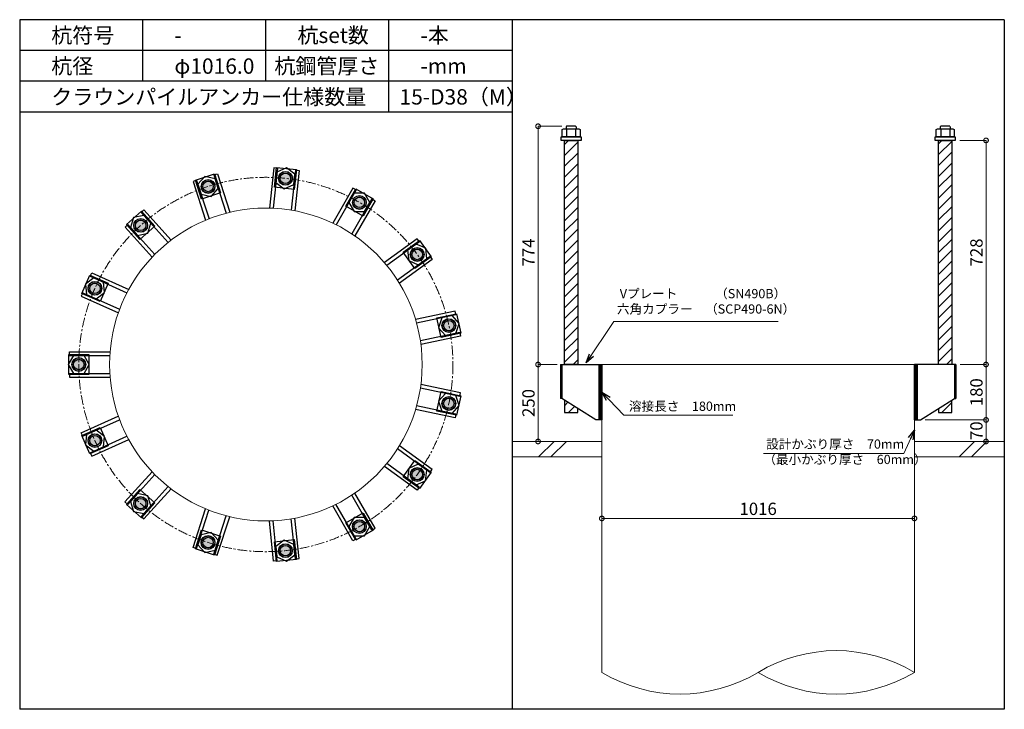
# Model space of a CAD drawing. Units: inches. Extents: x 0 to 48367, y 0 to 19155.
# Drawn here: x 37906 to 41106, y 16915 to 19155 of the extents above; entities that cross this region are included whole.
import ezdxf

# ---------------------------------------------------------------- set-up
doc = ezdxf.new("R2010")
doc.units = ezdxf.units.IN
doc.header["$MEASUREMENT"] = 0
doc.linetypes.add('CENTERX2', pattern=[101.6, 63.5, -12.7, 12.7, -12.7])
for name, color, linetype, lineweight in [('01_KUI', 5, 'Continuous', 13), ('07_CENTER', 1, 'CENTERX2', 9), ('09_SUNPO', 3, 'Continuous', 9), ('22_部品', 3, 'Continuous', 18)]:
    doc.layers.add(name, color=color, linetype=linetype, lineweight=lineweight)
for name, color, linetype in [('02_KANAMONO', 6, 'Continuous'), ('03_ANCHOR', 2, 'Continuous'), ('10_WAKU', 4, 'Continuous')]:
    doc.layers.add(name, color=color, linetype=linetype)
doc.styles.add('Ｐゴシック', font='txt')
doc.dimstyles.new('H05', dxfattribs={"dimtxt": 5, "dimasz": 2.5, "dimexe": 0, "dimexo": 2.5, "dimgap": 1, "dimtad": 1, "dimdec": 1, "dimdsep": 46, "dimtxsty": 'Ｐゴシック', "dimblk": 'DOTSMALL', "dimcen": 0, "dimclrd": 256, "dimclre": 256, "dimclrt": 256, "dimadec": 0, "dimazin": 0, "dimtfac": 1, "dimtdec": 1, "dimtmove": 0, "dimatfit": 3, "dimldrblk": 'OPEN30', "dimfxl": 1, "dimtzin": 0, "dimlwd": -1, "dimlwe": -1, "dimarcsym": 0})
doc.dimstyles.new('H30', dxfattribs={"dimtxt": 30, "dimasz": 30, "dimexe": 0, "dimexo": 15, "dimgap": 6, "dimtad": 1, "dimdec": 1, "dimdsep": 46, "dimtxsty": 'Ｐゴシック', "dimblk": 'DOTSMALL', "dimcen": 0, "dimclrd": 256, "dimclre": 256, "dimclrt": 256, "dimadec": 0, "dimazin": 0, "dimtfac": 1, "dimtdec": 1, "dimtmove": 0, "dimatfit": 3, "dimldrblk": 'OPEN30', "dimfxl": 1, "dimtzin": 0, "dimlwd": -1, "dimlwe": -1, "dimarcsym": 0})

# ---------------------------------------------------------------- blocks, each defined once
blk = doc.blocks.new('_DotSmall')
at = {"color": 0, "const_width": 0.5}
blk.add_lwpolyline([(-0.0625, 0, 1), (0.0625, 0, 1)], format="xyb", close=True, dxfattribs=at)
blk = doc.blocks.new('*D289')
at = {"layer": '09_SUNPO', "ltscale": 2}
for p, q in [((40961.5, 18763.3), (41046.6, 18763.3)), ((41046.6, 18035.3), (41046.6, 18763.3)), ((40963.1, 18035.3), (41046.6, 18035.3))]:
    blk.add_line(p, q, dxfattribs=at)
at = {"layer": 'Defpoints', "color": 0, "ltscale": 2}
for p in [(40946.5, 18763.3), (41046.6, 18763.3), (40948.1, 18035.3)]:
    blk.add_point(p, dxfattribs=at)
at = {"layer": '09_SUNPO', "ltscale": 2, "xscale": 30, "yscale": 30, "zscale": 30}
for p, rotation in [((41046.6, 18763.3), 90), ((41046.6, 18035.3), 270)]:
    blk.add_blockref('_DotSmall', p, dxfattribs=dict(at, rotation=rotation))
at = {"layer": '09_SUNPO', "ltscale": 2, "insert": (41020.6, 18399.3), "char_height": 40, "attachment_point": 5, "rotation": 90, "style": 'Ｐゴシック'}
blk.add_mtext('728', dxfattribs=at)
blk = doc.blocks.new('_Open30')
at = {"layer": '22_部品', "color": 0, "lineweight": -2}
for p, q in [((-1, 0.27), (0, 0)), ((0, 0), (-1, -0.27)), ((0, 0), (-1, 0))]:
    blk.add_line(p, q, dxfattribs=at)
blk = doc.blocks.new('*D290')
at = {"layer": '09_SUNPO', "ltscale": 2}
for p, q in [((40963.1, 18035.3), (41046.6, 18035.3)), ((41046.6, 17855.3), (41046.6, 18035.3)), ((40849, 17855.3), (41046.6, 17855.3))]:
    blk.add_line(p, q, dxfattribs=at)
at = {"layer": 'Defpoints', "color": 0, "ltscale": 2}
for p in [(40948.1, 18035.3), (41046.6, 18035.3), (40834, 17855.3)]:
    blk.add_point(p, dxfattribs=at)
at = {"layer": '09_SUNPO', "ltscale": 2, "xscale": 30, "yscale": 30, "zscale": 30}
for p, rotation in [((41046.6, 18035.3), 90), ((41046.6, 17855.3), 270)]:
    blk.add_blockref('_DotSmall', p, dxfattribs=dict(at, rotation=rotation))
at = {"layer": '09_SUNPO', "ltscale": 2, "insert": (41020.6, 17945.3), "char_height": 40, "attachment_point": 5, "rotation": 90, "style": 'Ｐゴシック'}
blk.add_mtext('180', dxfattribs=at)
blk = doc.blocks.new('*D291')
at = {"layer": '09_SUNPO', "ltscale": 2}
for p, q in [((40849, 17855.3), (41046.6, 17855.3)), ((41046.6, 17785.3), (41046.6, 17855.3)), ((40829, 17785.3), (41046.6, 17785.3))]:
    blk.add_line(p, q, dxfattribs=at)
at = {"layer": 'Defpoints', "color": 0, "ltscale": 2}
for p in [(40834, 17855.3), (41046.6, 17855.3), (40814, 17785.3)]:
    blk.add_point(p, dxfattribs=at)
at = {"layer": '09_SUNPO', "ltscale": 2, "xscale": 30, "yscale": 30, "zscale": 30}
for p, rotation in [((41046.6, 17855.3), 90), ((41046.6, 17785.3), 270)]:
    blk.add_blockref('_DotSmall', p, dxfattribs=dict(at, rotation=rotation))
at = {"layer": '09_SUNPO', "ltscale": 2, "insert": (41020.6, 17820.3), "char_height": 40, "attachment_point": 5, "rotation": 90, "style": 'Ｐゴシック'}
blk.add_mtext('70', dxfattribs=at)
blk = doc.blocks.new('*D292')
at = {"layer": '09_SUNPO', "ltscale": 2}
for p, q in [((39668.4, 18809.3), (39590.8, 18809.3)), ((39590.8, 18035.3), (39590.8, 18809.3)), ((39653, 18035.3), (39590.8, 18035.3))]:
    blk.add_line(p, q, dxfattribs=at)
at = {"layer": 'Defpoints', "color": 0, "ltscale": 2}
for p in [(39590.8, 18809.3), (39683.4, 18809.3), (39668, 18035.3)]:
    blk.add_point(p, dxfattribs=at)
at = {"layer": '09_SUNPO', "ltscale": 2, "xscale": 30, "yscale": 30, "zscale": 30}
for p, rotation in [((39590.8, 18809.3), 90), ((39590.8, 18035.3), 270)]:
    blk.add_blockref('_DotSmall', p, dxfattribs=dict(at, rotation=rotation))
at = {"layer": '09_SUNPO', "ltscale": 2, "insert": (39564.8, 18399.3), "char_height": 40, "attachment_point": 5, "rotation": 90, "style": 'Ｐゴシック'}
blk.add_mtext('774', dxfattribs=at)
blk = doc.blocks.new('*D293')
at = {"layer": '09_SUNPO', "ltscale": 2}
for p, q in [((39649, 18035.3), (39590.8, 18035.3)), ((39590.8, 17785.3), (39590.8, 18035.3)), ((39783, 17785.3), (39590.8, 17785.3))]:
    blk.add_line(p, q, dxfattribs=at)
at = {"layer": 'Defpoints', "color": 0, "ltscale": 2}
for p in [(39590.8, 18035.3), (39664, 18035.3), (39798, 17785.3)]:
    blk.add_point(p, dxfattribs=at)
at = {"layer": '09_SUNPO', "ltscale": 2, "xscale": 30, "yscale": 30, "zscale": 30}
for p, rotation in [((39590.8, 18035.3), 90), ((39590.8, 17785.3), 270)]:
    blk.add_blockref('_DotSmall', p, dxfattribs=dict(at, rotation=rotation))
at = {"layer": '09_SUNPO', "ltscale": 2, "insert": (39564.8, 17910.3), "char_height": 40, "attachment_point": 5, "rotation": 90, "style": 'Ｐゴシック'}
blk.add_mtext('250', dxfattribs=at)
blk = doc.blocks.new('*D294')
at = {"layer": '09_SUNPO', "ltscale": 2}
for p, q in [((39798, 17550.3), (39798, 17535.3)), ((40814, 17550.3), (40814, 17535.3)), ((40814, 17535.3), (39798, 17535.3))]:
    blk.add_line(p, q, dxfattribs=at)
at = {"layer": 'Defpoints', "color": 0, "ltscale": 2}
for p in [(39798, 17535.3), (39798, 17535.3), (40814, 17535.3)]:
    blk.add_point(p, dxfattribs=at)
at = {"layer": '09_SUNPO', "ltscale": 2, "xscale": 30, "yscale": 30, "zscale": 30, "rotation": 180}
blk.add_blockref('_DotSmall', (39798, 17535.3), dxfattribs=at)
at = {"layer": '09_SUNPO', "ltscale": 2, "xscale": 30, "yscale": 30, "zscale": 30}
blk.add_blockref('_DotSmall', (40814, 17535.3), dxfattribs=at)
at = {"layer": '09_SUNPO', "ltscale": 2, "insert": (40306, 17561.3), "char_height": 40, "attachment_point": 5, "style": 'Ｐゴシック'}
blk.add_mtext('1016', dxfattribs=at)

msp = doc.modelspace()

# ---------------------------------------------------------------- hatches: boundary and pattern name
at = {"layer": '02_KANAMONO'}
h = msp.add_hatch(dxfattribs=at)
h.set_pattern_fill('ANSI34', color=256, scale=10, style=0)
h.set_pattern_definition([(45, (32645.421, 11350.2686), (-5.303301, 5.303301), []), (45, (32647.189, 11350.2686), (-5.303301, 5.303301), []), (45, (32648.957, 11350.2686), (-5.303301, 5.303301), []), (45, (32650.725, 11350.2686), (-5.303301, 5.303301), [])])
h.paths.add_polyline_path([(39798.04, 18035.35), (39789.04, 18035.35), (39789.04, 17855.35), (39798.04, 17855.35)])
h = msp.add_hatch(dxfattribs=at)
h.set_pattern_fill('ANSI34', color=256, scale=10, style=0)
h.set_pattern_definition([(45, (33670.421, 11350.2686), (-5.303301, 5.303301), []), (45, (33672.189, 11350.2686), (-5.303301, 5.303301), []), (45, (33673.957, 11350.2686), (-5.303301, 5.303301), []), (45, (33675.725, 11350.2686), (-5.303301, 5.303301), [])])
h.paths.add_polyline_path([(40823.04, 18035.35), (40814.04, 18035.35), (40814.04, 17855.35), (40823.04, 17855.35)])
at = {"layer": '03_ANCHOR'}
h = msp.add_hatch(dxfattribs=at)
h.set_pattern_fill('ANSI31', color=256, scale=200, style=0)
h.set_pattern_definition([(45, (35944.653, 20710.269), (-17.67767, 17.67767), [])])
h.paths.add_polyline_path([(39719.55, 18763.35), (39676.53, 18763.35), (39676.53, 18035.35), (39719.55, 18035.35)])
h.paths.add_polyline_path([(39676.53, 17919.94), (39676.53, 17879.35), (39719.55, 17879.35), (39719.55, 17892.57)])
h = msp.add_hatch(dxfattribs=at)
h.set_pattern_fill('ANSI31', color=256, scale=200, style=0)
h.set_pattern_definition([(45, (36062.19, 20710.269), (-17.67767, 17.67767), [])])
h.paths.add_polyline_path([(40935.55, 18763.35), (40892.53, 18763.35), (40892.53, 18035.35), (40935.55, 18035.35)])
h.paths.add_polyline_path([(40892.53, 17892.57), (40892.53, 17879.35), (40935.55, 17879.35), (40935.55, 17919.94)])
h = msp.add_hatch(color=256, dxfattribs=at)
h.paths.add_polyline_path([(38771.92, 18661.64, 0.4036333), (38748.11, 18643.07, 0.018131), (38769.64, 18640.01, 0.018131), (38791.34, 18638.52, 0.4036333)])
h.paths.add_polyline_path([(38748.11, 18643.07, 0.4248736), (38767.37, 18618.38, 0.4248736), (38791.34, 18638.52, -0.018131), (38769.64, 18640.01, -0.018131)])
h = msp.add_hatch(color=256, dxfattribs=at)
h.paths.add_polyline_path([(38511.48, 18634.29, 0.4036333), (38497.29, 18607.64, 0.018131), (38518.21, 18613.6, 0.018131), (38538.63, 18621.07, 0.4036333)])
h.paths.add_polyline_path([(38497.29, 18607.64, 0.4248736), (38524.93, 18592.92, 0.4248736), (38538.63, 18621.07, -0.018131), (38518.21, 18613.6, -0.018131)])
h = msp.add_hatch(color=256, dxfattribs=at)
h.paths.add_polyline_path([(39020.96, 18580.7, 0.4036333), (38991.65, 18573.42, 0.018131), (39010.08, 18561.86, 0.018131), (39029.3, 18551.68, 0.4036333)])
h.paths.add_polyline_path([(38991.65, 18573.42, 0.4248736), (38999.21, 18543.03, 0.4248736), (39029.3, 18551.68, -0.018131), (39010.08, 18561.86, -0.018131)])
h = msp.add_hatch(color=256, dxfattribs=at)
h.paths.add_polyline_path([(38284.69, 18503.38, 0.4036333), (38282.57, 18473.25, 0.018131), (38299.25, 18487.21, 0.018131), (38314.87, 18502.34, 0.4036333)])
h.paths.add_polyline_path([(38282.57, 18473.25, 0.4248736), (38313.8, 18471.05, 0.4248736), (38314.87, 18502.34, -0.018131), (38299.25, 18487.21, -0.018131)])
h = msp.add_hatch(color=256, dxfattribs=at)
h.paths.add_polyline_path([(39215.55, 18405.46, 0.4036333), (39185.81, 18410.73, 0.018131), (39197.95, 18392.68, 0.018131), (39211.37, 18375.56, 0.4036333)])
h.paths.add_polyline_path([(39185.81, 18410.73, 0.4248736), (39180.36, 18379.89, 0.4248736), (39211.37, 18375.56, -0.018131), (39197.95, 18392.68, -0.018131)])
h = msp.add_hatch(color=256, dxfattribs=at)
h.paths.add_polyline_path([(38130.76, 18291.54, 0.4036333), (38141.06, 18263.15, 0.018131), (38150.62, 18282.69, 0.018131), (38158.75, 18302.87, 0.4036333)])
h.paths.add_polyline_path([(38141.06, 18263.15, 0.4248736), (38170.49, 18273.84, 0.4248736), (38158.75, 18302.87, -0.018131), (38150.62, 18282.69, -0.018131)])
h = msp.add_hatch(color=256, dxfattribs=at)
h.paths.add_polyline_path([(39322.04, 18166.23, 0.4036333), (39297.02, 18183.13, 0.018131), (39300.76, 18161.71, 0.018131), (39306.05, 18140.61, 0.4036333)])
h.paths.add_polyline_path([(39297.02, 18183.13, 0.4248736), (39279.49, 18157.19, 0.4248736), (39306.05, 18140.61, -0.018131), (39300.76, 18161.71, -0.018131)])
h = msp.add_hatch(color=256, dxfattribs=at)
h.paths.add_polyline_path([(38076.29, 18035.4, 0.4036333), (38097.25, 18013.66, 0.018131), (38098.04, 18035.4, 0.018131), (38097.25, 18057.13, 0.4036333)])
h.paths.add_polyline_path([(38097.25, 18013.66, 0.4248736), (38119.79, 18035.4, 0.4248736), (38097.25, 18057.13, -0.018131), (38098.04, 18035.4, -0.018131)])
h = msp.add_hatch(color=256, dxfattribs=at)
h.paths.add_polyline_path([(39322.02, 17904.36, 0.4036333), (39306.03, 17929.98, 0.018131), (39300.74, 17908.89, 0.018131), (39297, 17887.46, 0.4036333)])
h.paths.add_polyline_path([(39306.03, 17929.98, 0.4248736), (39279.47, 17913.41, 0.4248736), (39297, 17887.46, -0.018131), (39300.74, 17908.89, -0.018131)])
h = msp.add_hatch(color=256, dxfattribs=at)
h.paths.add_polyline_path([(38130.71, 17779.25, 0.4036333), (38158.7, 17767.92, 0.018131), (38150.58, 17788.1, 0.018131), (38141.02, 17807.63, 0.4036333)])
h.paths.add_polyline_path([(38158.7, 17767.92, 0.4248736), (38170.45, 17796.94, 0.4248736), (38141.02, 17807.63, -0.018131), (38150.58, 17788.1, -0.018131)])
h = msp.add_hatch(color=256, dxfattribs=at)
h.paths.add_polyline_path([(39215.49, 17665.15, 0.4036333), (39211.31, 17695.05, 0.018131), (39197.89, 17677.93, 0.018131), (39185.75, 17659.88, 0.4036333)])
h.paths.add_polyline_path([(39211.31, 17695.05, 0.4248736), (39180.3, 17690.72, 0.4248736), (39185.75, 17659.88, -0.018131), (39197.89, 17677.93, -0.018131)])
h = msp.add_hatch(color=256, dxfattribs=at)
h.paths.add_polyline_path([(38284.62, 17567.38, 0.4036333), (38314.8, 17568.42, 0.018131), (38299.17, 17583.55, 0.018131), (38282.49, 17597.51, 0.4036333)])
h.paths.add_polyline_path([(38314.8, 17568.42, 0.4248736), (38313.72, 17599.71, 0.4248736), (38282.49, 17597.51, -0.018131), (38299.17, 17583.55, -0.018131)])
h = msp.add_hatch(color=256, dxfattribs=at)
h.paths.add_polyline_path([(39020.87, 17489.94, 0.4036333), (39029.21, 17518.96, 0.018131), (39010, 17508.78, 0.018131), (38991.57, 17497.23, 0.4036333)])
h.paths.add_polyline_path([(39029.21, 17518.96, 0.4248736), (38999.12, 17527.61, 0.4248736), (38991.57, 17497.23, -0.018131), (39010, 17508.78, -0.018131)])
h = msp.add_hatch(color=256, dxfattribs=at)
h.paths.add_polyline_path([(38511.39, 17436.43, 0.4036333), (38538.54, 17449.65, 0.018131), (38518.11, 17457.12, 0.018131), (38497.19, 17463.09, 0.4036333)])
h.paths.add_polyline_path([(38538.54, 17449.65, 0.4248736), (38524.83, 17477.81, 0.4248736), (38497.19, 17463.09, -0.018131), (38518.11, 17457.12, -0.018131)])
h = msp.add_hatch(color=256, dxfattribs=at)
h.paths.add_polyline_path([(38771.82, 17409.04, 0.4036333), (38791.24, 17432.16, 0.018131), (38769.54, 17430.67, 0.018131), (38748.01, 17427.62, 0.4036333)])
h.paths.add_polyline_path([(38791.24, 17432.16, 0.4248736), (38767.27, 17452.3, 0.4248736), (38748.01, 17427.62, -0.018131), (38769.54, 17430.67, -0.018131)])

# ---------------------------------------------------------------- linework, layer by layer
at = {"layer": '01_KUI', "linetype": 'Continuous'}
msp.add_line((39798.04, 18035.35), (40814.04, 18035.35), dxfattribs=at)
at = {"layer": '01_KUI'}
for p, q in [((39798.04, 18035.35), (39798.04, 17035.35)), ((40814.04, 18035.35), (40814.04, 17035.35))]:
    msp.add_line(p, q, dxfattribs=at)
at = {"layer": '01_KUI', "color": 2}
for p, q in [((39506.04, 17785.35), (39798.04, 17785.35)), ((41106.04, 17785.35), (40814.04, 17785.35)), ((39506.04, 17735.35), (39798.04, 17735.35)), ((41106.04, 17735.35), (40814.04, 17735.35))]:
    msp.add_line(p, q, dxfattribs=at)
at = {"layer": '01_KUI', "color": 4, "linetype": 'Continuous'}
for p, q in [((39642.59, 17785.35), (39592.59, 17735.35)), ((39682.75, 17785.35), (39632.75, 17735.35)), ((41009.09, 17785.35), (40959.09, 17735.35)), ((41049.25, 17785.35), (40999.25, 17735.35))]:
    msp.add_line(p, q, dxfattribs=at)
at = {"layer": '01_KUI'}
msp.add_circle((38706.04, 18035.35), 508, dxfattribs=at)
for centre, start, end in [((40560.04, 16612.91), 58.98272, 121.01729), ((40052.04, 17457.79), 238.98274, 301.01727), ((40560.04, 17457.78), 238.98271, 301.01728)]:
    msp.add_arc(centre, 492.92, start, end, dxfattribs=at)
at = {"layer": '02_KANAMONO'}
for p, q in [((38731.51, 18674.18), (38717.74, 18543.21)), ((38743.44, 18672.93), (38729.76, 18542.79)), ((38743.44, 18672.93), (38731.51, 18674.18)), ((38802.12, 18666.76), (38788.44, 18536.62)), ((38814.05, 18665.51), (38800.29, 18534.53)), ((38802.12, 18666.76), (38814.05, 18665.51)), ((38480.88, 18633.02), (38469.47, 18629.31)), ((38469.47, 18629.31), (38510.16, 18504.06)), ((38480.88, 18633.02), (38521.32, 18508.57)), ((38536.99, 18651.25), (38548.4, 18654.96)), ((38536.99, 18651.25), (38577.43, 18526.8)), ((38548.4, 18654.96), (38589.1, 18529.7)), ((38989.14, 18608.6), (38923.3, 18494.55)), ((38999.54, 18602.6), (38934.11, 18489.27)), ((38999.54, 18602.6), (38989.14, 18608.6)), ((39050.63, 18573.1), (38985.2, 18459.77)), ((39061.02, 18567.1), (38995.17, 18453.04)), ((39050.63, 18573.1), (39061.02, 18567.1)), ((38301.09, 18529.25), (38310.01, 18537.28)), ((38301.09, 18529.25), (38388.66, 18432)), ((38310.01, 18537.28), (38398.14, 18439.4)), ((38257.25, 18489.77), (38248.33, 18481.74)), ((38248.33, 18481.74), (38336.45, 18383.87)), ((38257.25, 18489.77), (38344.81, 18392.52)), ((39197.83, 18443.89), (39091.29, 18366.48)), ((39204.88, 18434.18), (39099.02, 18357.26)), ((39204.88, 18434.18), (39197.83, 18443.89)), ((39239.56, 18386.45), (39133.69, 18309.53)), ((39246.62, 18376.74), (39140.07, 18299.33)), ((39239.56, 18386.45), (39246.62, 18376.74)), ((38135.22, 18321.84), (38140.1, 18332.8)), ((38135.22, 18321.84), (38254.76, 18268.61)), ((38140.1, 18332.8), (38260.41, 18279.23)), ((38111.22, 18267.94), (38106.34, 18256.98)), ((38106.34, 18256.98), (38226.65, 18203.41)), ((38111.22, 18267.94), (38230.76, 18214.72)), ((39321.48, 18208.54), (39192.66, 18181.16)), ((39323.98, 18196.8), (39321.48, 18208.54)), ((39323.98, 18196.8), (39195.98, 18169.59)), ((39336.24, 18139.09), (39208.24, 18111.88)), ((39338.74, 18127.35), (39209.91, 18099.97)), ((39336.24, 18139.09), (39338.74, 18127.35)), ((38068.04, 18076.9), (38199.74, 18076.9)), ((38068.04, 18064.9), (38068.04, 18076.9)), ((38068.04, 18064.9), (38198.9, 18064.9)), ((39663.98, 18035.35), (39668.04, 18035.35)), ((39663.98, 18035.35), (39663.98, 17925.35)), ((39668.04, 18035.35), (39798.04, 18035.35)), ((39798.04, 18035.35), (39798.04, 17855.35)), ((40944.04, 18035.35), (40814.04, 18035.35)), ((40814.04, 18035.35), (40814.04, 17855.35)), ((40948.1, 18035.35), (40944.04, 18035.35)), ((40948.1, 18035.35), (40948.1, 17925.35)), ((38068.04, 18005.9), (38198.89, 18005.9)), ((38068.04, 18005.9), (38068.04, 17993.9)), ((38068.04, 17993.9), (38199.73, 17993.9)), ((39336.22, 17931.51), (39208.23, 17958.71)), ((39338.72, 17943.24), (39209.9, 17970.62)), ((39336.22, 17931.51), (39338.72, 17943.24)), ((39668.04, 17925.35), (39663.98, 17925.35)), ((39778.04, 17855.35), (39668.04, 17925.35)), ((40834.04, 17855.35), (40944.04, 17925.35)), ((40944.04, 17925.35), (40948.1, 17925.35)), ((39321.46, 17862.06), (39192.64, 17889.44)), ((39323.95, 17873.79), (39195.95, 17901)), ((38106.3, 17813.81), (38226.61, 17867.37)), ((38111.18, 17802.84), (38230.73, 17856.07)), ((39323.95, 17873.79), (39321.46, 17862.06)), ((39798.04, 17855.35), (39778.04, 17855.35)), ((40814.04, 17855.35), (40834.04, 17855.35)), ((38111.18, 17802.84), (38106.3, 17813.81)), ((38135.18, 17748.95), (38254.72, 17802.17)), ((38140.06, 17737.98), (38260.37, 17791.55)), ((39239.5, 17684.16), (39133.64, 17761.08)), ((39246.56, 17693.87), (39140.01, 17771.28)), ((38135.18, 17748.95), (38140.06, 17737.98)), ((39197.77, 17626.72), (39091.22, 17704.14)), ((39204.82, 17636.43), (39098.96, 17713.35)), ((38248.26, 17589.02), (38336.38, 17686.9)), ((38257.17, 17580.99), (38344.74, 17678.24)), ((39239.5, 17684.16), (39246.56, 17693.87)), ((38301.02, 17541.51), (38388.58, 17638.76)), ((39204.82, 17636.43), (39197.77, 17626.72)), ((38309.94, 17533.49), (38398.06, 17631.35)), ((39050.54, 17497.55), (38985.12, 17610.87)), ((39060.94, 17503.55), (38995.09, 17617.6)), ((38257.17, 17580.99), (38248.26, 17589.02)), ((38989.06, 17462.05), (38923.21, 17576.1)), ((38999.45, 17468.05), (38934.02, 17581.38)), ((38301.02, 17541.51), (38309.94, 17533.49)), ((38469.37, 17441.41), (38510.07, 17566.67)), ((38480.78, 17437.7), (38521.22, 17562.16)), ((38536.9, 17419.47), (38577.33, 17543.92)), ((38548.31, 17415.76), (38589, 17541.01)), ((38813.95, 17405.17), (38800.19, 17536.15)), ((38731.41, 17396.5), (38717.64, 17527.48)), ((38743.34, 17397.75), (38729.66, 17527.9)), ((38802.02, 17403.92), (38788.34, 17534.06)), ((39050.54, 17497.55), (39060.94, 17503.55)), ((38480.78, 17437.7), (38469.37, 17441.41)), ((38999.45, 17468.05), (38989.06, 17462.05)), ((38536.9, 17419.47), (38548.31, 17415.76)), ((38743.34, 17397.75), (38731.41, 17396.5)), ((38802.02, 17403.92), (38813.95, 17405.17))]:
    msp.add_line(p, q, dxfattribs=at)
at = {"layer": '02_KANAMONO', "ltscale": 2}
msp.add_line((39663.98, 18035.35), (39663.98, 18035.35), dxfattribs=at)
at = {"layer": '02_KANAMONO', "ltscale": 0.5}
for p, q in [((39668.04, 18035.35), (39668.04, 17925.35)), ((40944.04, 18035.35), (40944.04, 17925.35))]:
    msp.add_line(p, q, dxfattribs=at)
at = {"layer": '02_KANAMONO'}
for points in [[(38738.52, 18626.16), (38766.08, 18606.13), (38797.2, 18619.99), (38800.76, 18653.87), (38773.2, 18673.89), (38742.09, 18660.03)], [(38495.41, 18588.29), (38528.73, 18581.21), (38551.52, 18606.52), (38541, 18638.92), (38507.68, 18646), (38484.89, 18620.69)], [(38976.02, 18561.86), (38993.05, 18532.36), (39027.12, 18532.36), (39044.15, 18561.86), (39027.12, 18591.36), (38993.05, 18591.36)], [(38288.72, 18454.82), (38322.04, 18461.9), (38332.57, 18494.29), (38309.77, 18519.61), (38276.45, 18512.53), (38265.93, 18480.13)], [(39166.83, 18406.53), (39170.39, 18372.66), (39201.51, 18358.8), (39229.07, 18378.82), (39225.51, 18412.7), (39194.39, 18426.56)], [(38154.19, 18248.81), (38181.74, 18268.83), (38178.18, 18302.71), (38147.06, 18316.57), (38119.51, 18296.54), (38123.07, 18262.67)], [(39277.97, 18187.02), (39267.44, 18154.63), (39290.24, 18129.31), (39323.56, 18136.39), (39334.08, 18168.79), (39311.29, 18194.1)], [(38115.07, 18005.9), (38132.1, 18035.4), (38115.07, 18064.9), (38081.01, 18064.9), (38063.98, 18035.4), (38081.01, 18005.9)], [(39789.04, 18035.35), (39798.04, 18035.35), (39798.04, 17855.35), (39789.04, 17855.35)], [(40814.04, 18035.35), (40823.04, 18035.35), (40823.04, 17855.35), (40814.04, 17855.35)], [(39290.22, 17941.28), (39267.42, 17915.97), (39277.95, 17883.57), (39311.27, 17876.49), (39334.06, 17901.8), (39323.54, 17934.2)], [(38178.14, 17768.07), (38181.7, 17801.95), (38154.14, 17821.97), (38123.03, 17808.12), (38119.47, 17774.24), (38147.02, 17754.22)], [(39201.45, 17711.81), (39170.33, 17697.95), (39166.77, 17664.08), (39194.33, 17644.06), (39225.45, 17657.91), (39229.01, 17691.79)], [(38332.49, 17576.47), (38321.96, 17608.86), (38288.64, 17615.94), (38265.85, 17590.63), (38276.38, 17558.23), (38309.7, 17551.15)], [(39027.03, 17538.28), (38992.96, 17538.28), (38975.93, 17508.78), (38992.96, 17479.28), (39027.03, 17479.28), (39044.06, 17508.78)], [(38551.43, 17464.2), (38528.64, 17489.52), (38495.32, 17482.43), (38484.79, 17450.04), (38507.58, 17424.72), (38540.9, 17431.81)], [(38797.1, 17450.69), (38765.98, 17464.55), (38738.42, 17444.53), (38741.98, 17410.65), (38773.1, 17396.79), (38800.66, 17416.82)]]:
    msp.add_lwpolyline(points, close=True, dxfattribs=at)
for centre, radius in [((38769.64, 18640.01), 22.5), ((38769.59, 18640.02), 21.75), ((38518.21, 18613.6), 22.5), ((38518.16, 18613.59), 21.75), ((39010.08, 18561.86), 22.5), ((39010.04, 18561.89), 21.75), ((38299.25, 18487.21), 22.5), ((38299.21, 18487.18), 21.75), ((39197.95, 18392.68), 22.5), ((39197.92, 18392.72), 21.75), ((38150.62, 18282.69), 22.5), ((38150.6, 18282.64), 21.75), ((39300.76, 18161.71), 22.5), ((39300.75, 18161.76), 21.75), ((38098.04, 18035.4), 22.5), ((38098.04, 18035.35), 21.75), ((39300.74, 17908.89), 22.5), ((39300.75, 17908.94), 21.75), ((38150.58, 17788.1), 22.5), ((38150.6, 17788.05), 21.75), ((39197.89, 17677.93), 22.5), ((39197.92, 17677.97), 21.75), ((38299.17, 17583.55), 22.5), ((38299.21, 17583.51), 21.75), ((39010, 17508.78), 22.5), ((39010.04, 17508.8), 21.75), ((38518.11, 17457.12), 22.5), ((38518.16, 17457.1), 21.75), ((38769.54, 17430.67), 22.5), ((38769.59, 17430.68), 21.75)]:
    msp.add_circle(centre, radius, dxfattribs=at)
at = {"layer": '03_ANCHOR'}
for p, q in [((39683.41, 18809.35), (39681.54, 18807.48)), ((39681.54, 18807.48), (39681.54, 18801.35)), ((39712.67, 18809.35), (39683.41, 18809.35)), ((39712.67, 18809.35), (39714.54, 18807.48)), ((39714.54, 18807.48), (39714.54, 18801.35)), ((40899.41, 18809.35), (40897.54, 18807.48)), ((40897.54, 18807.48), (40897.54, 18801.35)), ((40928.67, 18809.35), (40899.41, 18809.35)), ((40928.67, 18809.35), (40930.54, 18807.48)), ((40930.54, 18807.48), (40930.54, 18801.35)), ((39676.53, 17919.94), (39676.53, 17879.35)), ((39719.55, 17879.35), (39719.55, 17892.57)), ((40892.53, 17892.57), (40892.53, 17879.35)), ((40935.55, 17879.35), (40935.55, 17919.94)), ((39676.53, 17879.35), (39719.55, 17879.35)), ((40892.53, 17879.35), (40935.55, 17879.35))]:
    msp.add_line(p, q, dxfattribs=at)
at = {"layer": '03_ANCHOR', "color": 4}
for p, q in [((39683.61, 18801.35), (39683.61, 18775.35)), ((39712.47, 18801.35), (39712.47, 18775.35)), ((40899.61, 18801.35), (40899.61, 18775.35)), ((40928.47, 18801.35), (40928.47, 18775.35))]:
    msp.add_line(p, q, dxfattribs=at)
for points in [[(39673.04, 18801.35), (39723.04, 18801.35), (39727.04, 18799.04), (39727.04, 18775.35), (39669.04, 18775.35), (39669.04, 18799.04)], [(40889.04, 18801.35), (40939.04, 18801.35), (40943.04, 18799.04), (40943.04, 18775.35), (40885.04, 18775.35), (40885.04, 18799.04)], [(38805.31, 18668.94), (38798.52, 18604.3), (38733.87, 18611.09), (38740.67, 18675.74)], [(38539.02, 18654.54), (38559.11, 18592.72), (38497.29, 18572.64), (38477.21, 18634.46)], [(39054.44, 18573.79), (39021.94, 18517.49), (38965.64, 18549.99), (38998.14, 18606.29)], [(38301.61, 18533.08), (38345.11, 18484.77), (38296.8, 18441.28), (38253.31, 18489.58)], [(39243.32, 18385.53), (39190.73, 18347.32), (39152.53, 18399.91), (39205.11, 18438.12)], [(38134.13, 18325.55), (38193.51, 18299.11), (38167.08, 18239.73), (38107.7, 18266.17)], [(39339.3, 18136.72), (39275.72, 18123.21), (39262.21, 18186.79), (39325.79, 18200.3)], [(38065.54, 18067.85), (38130.54, 18067.85), (38130.54, 18002.85), (38065.54, 18002.85)], [(39325.79, 17870.39), (39262.21, 17883.9), (39275.72, 17947.48), (39339.3, 17933.97)], [(38107.7, 17804.52), (38167.08, 17830.96), (38193.51, 17771.58), (38134.13, 17745.14)], [(39205.11, 17632.58), (39152.53, 17670.78), (39190.73, 17723.37), (39243.32, 17685.16)], [(38253.31, 17581.11), (38296.8, 17629.41), (38345.11, 17585.92), (38301.61, 17537.62)], [(38998.14, 17464.41), (38965.64, 17520.7), (39021.94, 17553.2), (39054.44, 17496.91)], [(38477.21, 17436.24), (38497.29, 17498.06), (38559.11, 17477.97), (38539.02, 17416.15)], [(38740.67, 17394.96), (38733.87, 17459.6), (38798.52, 17466.4), (38805.31, 17401.75)]]:
    msp.add_lwpolyline(points, close=True, dxfattribs=at)
at = {"layer": '03_ANCHOR', "color": 4, "ltscale": 2}
for points in [[(39730.54, 18775.35), (39730.54, 18763.35), (39665.54, 18763.35), (39665.54, 18775.35)], [(40946.54, 18775.35), (40946.54, 18763.35), (40881.54, 18763.35), (40881.54, 18775.35)]]:
    msp.add_lwpolyline(points, close=True, dxfattribs=at)
at = {"layer": '03_ANCHOR', "linetype": 'Continuous'}
for points in [[(39676.53, 18763.35), (39719.55, 18763.35), (39719.55, 18035.35), (39676.53, 18035.35)], [(40892.53, 18763.35), (40935.55, 18763.35), (40935.55, 18035.35), (40892.53, 18035.35)]]:
    msp.add_lwpolyline(points, close=True, dxfattribs=at)
at = {"layer": '03_ANCHOR', "color": 4}
for centre in [(38769.59, 18640.02), (38518.16, 18613.59), (39010.04, 18561.89), (38299.21, 18487.18), (39197.92, 18392.72), (38150.6, 18282.64), (39300.75, 18161.76), (38098.04, 18035.35), (39300.75, 17908.94), (38150.6, 17788.05), (39197.92, 17677.97), (38299.21, 17583.51), (39010.04, 17508.8), (38518.16, 17457.1), (38769.59, 17430.68)]:
    msp.add_circle(centre, 17, dxfattribs=at)
at = {"layer": '07_CENTER', "ltscale": 0.5}
msp.add_circle((38706.04, 18035.35), 608, dxfattribs=at)
at = {"layer": '10_WAKU', "linetype": 'Continuous', "lineweight": 25}
for p, q in [((37906.04, 19155.35), (37906.04, 16915.35)), ((41106.04, 19155.35), (37906.04, 19155.35)), ((41106.04, 19155.35), (41106.04, 16915.35)), ((39506.04, 19055.35), (37906.04, 19055.35)), ((39506.04, 18955.35), (37906.04, 18955.35)), ((39506.04, 18855.35), (37906.04, 18855.35)), ((41106.04, 16915.35), (37906.04, 16915.35))]:
    msp.add_line(p, q, dxfattribs=at)
at = {"layer": '10_WAKU'}
for p, q in [((38306.04, 19055.35), (38306.04, 19155.35)), ((38706.04, 19055.35), (38706.04, 19155.35)), ((39106.04, 19055.35), (39106.04, 19155.35)), ((39506.04, 19155.35), (39506.04, 16915.35)), ((38306.04, 18955.35), (38306.04, 19055.35)), ((38706.04, 18955.35), (38706.04, 19055.35)), ((39106.04, 18955.35), (39106.04, 19055.35)), ((39106.04, 18855.35), (39106.04, 18955.35))]:
    msp.add_line(p, q, dxfattribs=at)

# ---------------------------------------------------------------- texts
at = {"layer": '09_SUNPO', "ltscale": 2, "attachment_point": 1}
for s, insert, char_height, width in [('{\\fMS PGothic|b0|i0|c128|p50;杭符号}', (38008.77, 19129.7), 50, 212.8435), ('{\\fMS PGothic|b0|i0|c128|p50;杭set数}', (38808.77, 19129.7), 50, 269.8036), ('{\\fMS PGothic|b0|i0|c128|p50;-本}', (39208.77, 19129.7), 50, 212.8435), ('{\\fMS PGothic|b0|i0|c128|p50;-}', (38408.77, 19129.7), 50, 212.8435), ('{\\fMS PGothic|b0|i0|c128|p50;杭径}', (38008.77, 19029.7), 50, 212.8435), ('{\\fMS PGothic|b0|i0|c128|p50;φ1016.0}', (38408.77, 19029.7), 50, 212.8435), ('{\\fMS PGothic|b0|i0|c128|p50;杭鋼管厚さ}', (38733.86, 19029.7), 50, 383.9476), ('{\\fMS PGothic|b0|i0|c128|p50;-mm}', (39208.77, 19029.7), 50, 212.8435), ('{\\fMS PGothic|b0|i0|c128|p50;クラウンパイルアンカー仕様数量}', (38008.77, 18929.7), 50, 1018.9855), ('{\\fMS PGothic|b0|i0|c128|p50;15-D38（M）}', (39140.5, 18929.7), 50, 383.9476), ('{\\fMS PGothic|b0|i0|c128|p50; Vプレート\u3000\u3000\u3000（SN490B）\\P六角カプラー\u3000（SCP490-6N）}', (39847.11, 18280.65), 30, 879.0602), ('{\\fMS PGothic|b0|i0|c128|p50;溶接長さ\u3000180mm}', (39886.19, 17914.83), 30, 362.7345), ('{\\fMS PGothic|b0|i0|c128|p50; 設計かぶり厚さ\u300070mm\\P（最小かぶり厚さ\u300060mm）}', (40322.96, 17791.91), 30, 469.0571)]:
    msp.add_mtext(s, dxfattribs=dict(at, insert=insert, char_height=char_height, width=width))

# ---------------------------------------------------------------- dimensions: what is measured, and where the dimension line sits
at = {"layer": '09_SUNPO', "ltscale": 2}
for base, p1, p2, angle, picture, middle in [((39590.77, 18809.35), (39668.04, 18035.35), (39683.41, 18809.35), 90, '*D292', (39590.77, 18399.35)), ((41046.58, 18763.35), (40948.1, 18035.35), (40946.54, 18763.35), 90, '*D289', (41046.58, 18399.35)), ((39590.77, 18035.35), (39798.04, 17785.35), (39663.98, 18035.35), 90, '*D293', (39590.77, 17910.35)), ((41046.58, 18035.35), (40834.04, 17855.35), (40948.1, 18035.35), 90, '*D290', (41046.58, 17945.35)), ((41046.58, 17855.35), (40814.04, 17785.35), (40834.04, 17855.35), 90, '*D291', (41046.58, 17820.35)), ((39798.04, 17535.35), (40814.04, 17535.35), (39798.04, 17535.35), 180, '*D294', (40306.04, 17535.35))]:
    dim = msp.add_linear_dim(base=base, p1=p1, p2=p2, angle=angle, dimstyle='H30', override={"dimtxt": 40}, dxfattribs=at)
    dim.commit()
    dim.dimension.update_dxf_attribs({"geometry": picture, "text_midpoint": middle, "dimtype": 160})

# ---------------------------------------------------------------- leaders
for points in [[(39747.56, 18041.06), (39836.58, 18174.96), (40370.85, 18174.96)], [(39798.04, 17945.35), (39869.37, 17870.45), (40223.8, 17870.45)], [(40814.04, 17821.64), (40779.85, 17746.74), (40322.96, 17746.74)]]:
    msp.add_leader(points, dimstyle='H05', override={"dimasz": 30, "dimtxsty": 'Ｐゴシック'}, dxfattribs=at)

doc.saveas('drawing.dxf')
